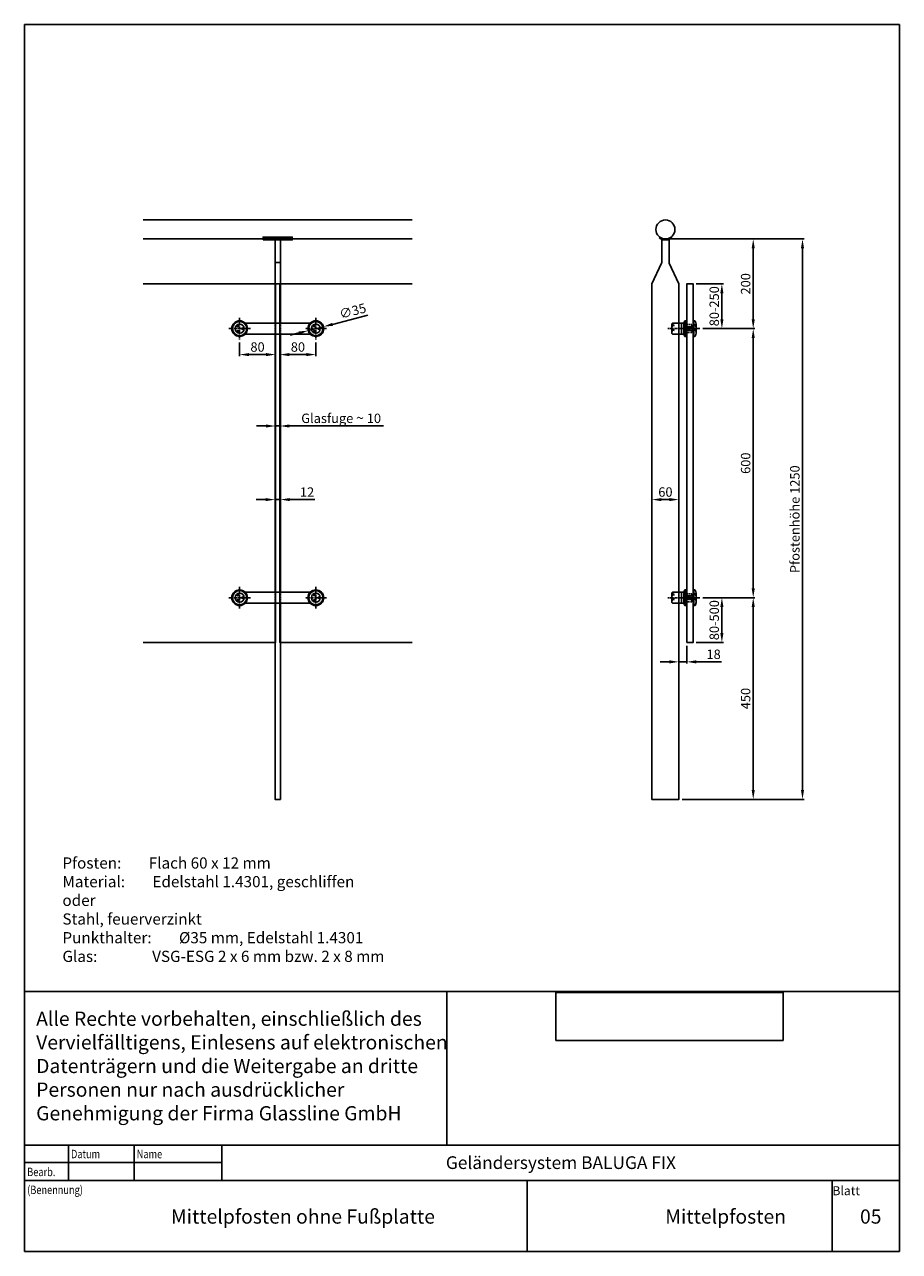
# Model space of a CAD drawing. Units: millimetres. Extents: x 32344 to 34295, y -19639 to -16901.
import ezdxf

# ---------------------------------------------------------------- set-up
doc = ezdxf.new("R2010")
doc.units = ezdxf.units.MM
doc.header["$LTSCALE"] = 2.5
doc.header["$MEASUREMENT"] = 0
for name, pattern in [('AUSGEZOGEN', [2, 1, 1]), ('MITTEX2', [4, 2.5, -0.5, 0.5, -0.5]), ('STRICHLINIEX2', [1.5, 1, -0.5])]:
    doc.linetypes.add(name, pattern=pattern)
doc.layers.get('0').update_dxf_attribs({"linetype": 'CONTINUOUS'})
doc.layers.get('Defpoints').update_dxf_attribs({"linetype": 'CONTINUOUS'})
for name, color, linetype in [('-DICHTUNG', 3, 'CONTINUOUS'), ('-GLAS', 1, 'CONTINUOUS'), ('-NORMTEIL_VERDECKT', 9, 'STRICHLINIEX2'), ('-PROFILAUSSENKANTE', 4, 'CONTINUOUS'), ('-PROFILAUSSENKANTET', 4, 'CONTINUOUS'), ('-SCHRAFFUR', 9, 'CONTINUOUS'), ('-SYSTEM', 2, 'MITTEX2'), ('-TEXT', 7, 'AUSGEZOGEN'), ('-TEXT2', 3, 'CONTINUOUS'), ('-TEXT3', 2, 'CONTINUOUS'), ('-VERDECKT', 9, 'STRICHLINIEX2'), ('-ZEICHNUNGSRAND-INNEN', 7, 'CONTINUOUS')]:
    doc.layers.add(name, color=color, linetype=linetype)
doc.styles.add('LOGOCAD', font='TXT8')
doc.styles.get("Standard").update_dxf_attribs({"font": 'ARIAL.TTF'})
doc.dimstyles.new('Kopie(3) von 1-1', dxfattribs={"dimscale": 0.7, "dimtxt": 30, "dimasz": 30, "dimexe": 5, "dimexo": 10, "dimgap": 5, "dimtad": 1, "dimdec": 0, "dimzin": 9, "dimdsep": 46, "dimtxsty": 'Standard', "dimcen": 0.09, "dimclrd": 256, "dimclre": 256, "dimclrt": 256, "dimadec": 0, "dimazin": 0, "dimtm": 0.5, "dimtfac": 0.75, "dimtdec": 0, "dimtmove": 0, "dimatfit": 3, "dimfxl": 0, "dimtzin": 0, "dimarcsym": 0})
picture_1 = doc.add_image_def('image1.jpg', size_in_pixel=(493, 104))

# ---------------------------------------------------------------- blocks, each defined once
blk = doc.blocks.new('SA-SCHAFT607')
at = {"layer": '-NORMTEIL_VERDECKT'}
blk.add_lwpolyline([(-8.9, 10), (-8.9, 23), (9, 23), (9, 10)], dxfattribs=at)
at = {"layer": '-PROFILAUSSENKANTET'}
blk.add_lwpolyline([(9, 10), (17.5, 10), (17.5, 7.8, -0.263843), (17.3, 7.3), (13, 4.8, 0.263843), (12.5, 3.9), (12.5, 0.5, -0.414214), (12, 0), (-12, 0, -0.414214), (-12.5, 0.5), (-12.5, 3.9, 0.263447), (-13, 4.8), (-17.3, 7.4, -0.263447), (-17.5, 7.8), (-17.5, 10)], format="xyb", dxfattribs=at)
blk.add_lwpolyline([(-17.5, 10), (-8.9, 10)], dxfattribs=at)
at = {"layer": '-SCHRAFFUR'}
for p, q in [((-17.4, 7.5), (17.4, 7.5)), ((-13, 4.8), (13, 4.8))]:
    blk.add_line(p, q, dxfattribs=at)
blk = doc.blocks.new('SA-HALTESCHEIBE35')
at = {"layer": '-NORMTEIL_VERDECKT'}
for p, q in [((-4.8, 1), (-1.8, 1)), ((5.7, 1), (8.7, 1)), ((-3.5, -1.4), (-3.5, -13.8)), ((-3, -13.3), (4, -13.3)), ((3.5, -1.4), (3.5, -13.8))]:
    blk.add_line(p, q, dxfattribs=at)
for points in [[(-4.8, 5), (-4.8, 1), (-3.3, 0), (-1.8, 1), (-1.8, 5)], [(5.7, 5), (5.7, 1), (7.2, 0), (8.7, 1), (8.7, 5)]]:
    blk.add_lwpolyline(points, dxfattribs=at)
blk.add_lwpolyline([(-3.5, 0), (-3.5, -1.4, -0.267949), (-3.8, -1.9), (-4, -2), (-4, -13.3), (-3.5, -13.8), (3.5, -13.8), (4, -13.3), (4, -2), (3.8, -1.9, -0.267949), (3.5, -1.4), (3.5, 0)], format="xyb", dxfattribs=at)
at = {"layer": '-PROFILAUSSENKANTET'}
blk.add_lwpolyline([(17.5, 0), (17.5, 1.3, 0.375902), (15.8, 3.3), (10.3, 5, 0.03315), (9.7, 5), (-9.6, 5, 0.041311), (-10.4, 4.9), (-15.8, 3.3, 0.366629), (-17.5, 1.3), (-17.5, 0), (17.5, 0)], format="xyb", dxfattribs=at)
blk = doc.blocks.new('SA-DICHTUNG')
at = {"layer": '-SCHRAFFUR'}
blk.add_hatch(color=256, dxfattribs=at).paths.add_polyline_path([(-17, 0), (17, 0), (17, 2), (-17, 2)])
at = {"layer": '-DICHTUNG'}
for points in [[(-17, 0), (17, 0), (17, 2), (-17, 2)], [(-5, 2), (-6.5, 2), (-6.5, 2), (-5, 2)]]:
    blk.add_lwpolyline(points, close=True, dxfattribs=at)
blk = doc.blocks.new('SA-ZYLINDERSCH2516')
at = {"layer": '-NORMTEIL_VERDECKT'}
for p, q in [((-5.25, -12), (-1.75, -12)), ((5.25, -12), (8.75, -12))]:
    blk.add_line(p, q, dxfattribs=at)
for points in [[(-5.25, -16), (-5.25, -12), (-3.5, -11), (-1.75, -12), (-1.75, -16)], [(5.25, -16), (5.25, -12), (7, -11), (8.75, -12), (8.75, -16)]]:
    blk.add_lwpolyline(points, dxfattribs=at)
at = {"layer": '-PROFILAUSSENKANTET'}
blk.add_lwpolyline([(9.5, -16, 0.4142136), (12.5, -13), (12.5, 0), (-12.5, 0), (-12.5, -13, 0.4142136), (-9.5, -16)], format="xyb", close=True, dxfattribs=at)
blk = doc.blocks.new('SA-607')
at = {"layer": '-SYSTEM'}
blk.add_line((0, 40.5), (0, -31), dxfattribs=at)
at = {"layer": '-SCHRAFFUR', "rotation": 180}
blk.add_blockref('SA-DICHTUNG', (0, 27.5), dxfattribs=at)
at = {"layer": '-SCHRAFFUR'}
for name, p in [('SA-DICHTUNG', (0, 10)), ('SA-ZYLINDERSCH2516', (0, -6))]:
    blk.add_blockref(name, p, dxfattribs=at)
at = {"layer": '-SYSTEM', "color": 2}
blk.add_blockref('SA-HALTESCHEIBE35', (0, 27.5), dxfattribs=at)
blk.add_blockref('SA-SCHAFT607', (0, 0))
blk = doc.blocks.new('SA-FLACHSPIDER25')
at = {"layer": '-PROFILAUSSENKANTET'}
blk.add_lwpolyline([(-6, 12.5), (-6, -12.5), (0, -12.5), (0, 12.5)], close=True, dxfattribs=at)
at = {"layer": '-SYSTEM'}
blk.add_point((-6, 0), dxfattribs=at)
blk = doc.blocks.new('SA-FS25')
at = {"layer": '-SYSTEM'}
blk.add_blockref('SA-FLACHSPIDER25', (0, 0), dxfattribs=at)
at = {"rotation": 89.99999999999999}
blk.add_blockref('SA-607', (-6, 0), dxfattribs=at)
blk = doc.blocks.new('AS-PH607')
at = {"layer": '-PROFILAUSSENKANTET'}
for centre, radius in [((0, 0), 17.5), ((0, 0), 10), ((-3.5, 6.1), 1.75), ((7, 0), 1.75), ((-3.5, -6.1), 1.75)]:
    blk.add_circle(centre, radius, dxfattribs=at)
at = {"layer": '-SCHRAFFUR'}
blk.add_circle((0, 0), 15.8, dxfattribs=at)
at = {"layer": '-SYSTEM'}
for p, q in [((24, 0), (-24, 0)), ((0, 24), (0, -24))]:
    blk.add_line(p, q, dxfattribs=at)
blk = doc.blocks.new('*D18')
at = {"layer": '-TEXT3', "lineweight": -2}
for p, q in [((33857, -17579.7), (33972.9, -17579.7)), ((33969.4, -17600.7), (33969.4, -18159)), ((33857, -18180), (33972.9, -18180))]:
    blk.add_line(p, q, dxfattribs=at)
at = {"layer": '-TEXT3'}
for points in [[(33965.9, -17600.7), (33972.9, -17600.7), (33969.4, -17579.7)], [(33965.9, -18159), (33972.9, -18159), (33969.4, -18180)]]:
    blk.add_solid(points, dxfattribs=at)
at = {"layer": 'Defpoints', "color": 0}
for p in [(33850, -17579.7), (33850, -18180), (33969.4, -18180)]:
    blk.add_point(p, dxfattribs=at)
at = {"layer": '-TEXT3', "insert": (33955.2, -17879.9), "char_height": 21, "attachment_point": 5, "rotation": 90}
blk.add_mtext('600', dxfattribs=at)
blk = doc.blocks.new('*D25')
at = {"layer": '-TEXT3', "lineweight": -2}
for p, q in [((33821.6, -18287), (33821.6, -18326.6)), ((33782.6, -18323.1), (33761.6, -18323.1)), ((33803.6, -18361), (33803.6, -18319.6)), ((33803.6, -18323.1), (33821.6, -18323.1)), ((33842.6, -18323.1), (33898.7, -18323.1))]:
    blk.add_line(p, q, dxfattribs=at)
at = {"layer": '-TEXT3'}
for points in [[(33782.6, -18319.6), (33782.6, -18326.6), (33803.6, -18323.1)], [(33842.6, -18319.6), (33842.6, -18326.6), (33821.6, -18323.1)]]:
    blk.add_solid(points, dxfattribs=at)
at = {"layer": 'Defpoints', "color": 0}
for p in [(33821.6, -18280), (33821.6, -18323.1), (33803.6, -18368)]:
    blk.add_point(p, dxfattribs=at)
at = {"layer": '-TEXT3', "insert": (33881.1, -18308.9), "char_height": 21, "attachment_point": 5}
blk.add_mtext('18', dxfattribs=at)
blk = doc.blocks.new('*D31')
at = {"layer": '-TEXT3', "lineweight": -2}
for p, q in [((33780.6, -17379.7), (34082.8, -17379.7)), ((34079.3, -17400.7), (34079.3, -18609)), ((33810.6, -18630), (34082.8, -18630))]:
    blk.add_line(p, q, dxfattribs=at)
at = {"layer": '-TEXT3'}
for points in [[(34075.8, -17400.7), (34082.8, -17400.7), (34079.3, -17379.7)], [(34075.8, -18609), (34082.8, -18609), (34079.3, -18630)]]:
    blk.add_solid(points, dxfattribs=at)
at = {"layer": 'Defpoints', "color": 0}
for p in [(33773.6, -17379.7), (33803.6, -18630), (34079.3, -18630)]:
    blk.add_point(p, dxfattribs=at)
at = {"layer": '-TEXT3', "insert": (34065, -18004.9), "char_height": 21, "attachment_point": 5, "rotation": 90}
blk.add_mtext('Pfostenhöhe 1250', dxfattribs=at)
blk = doc.blocks.new('*D55')
at = {"layer": '-TEXT3', "lineweight": -2}
for p, q in [((33743.6, -17991), (33743.6, -17957.6)), ((33782.6, -17961.1), (33764.6, -17961.1)), ((33803.6, -17974.5), (33803.6, -17957.6))]:
    blk.add_line(p, q, dxfattribs=at)
at = {"layer": '-TEXT3'}
for points in [[(33764.6, -17957.6), (33764.6, -17964.6), (33743.6, -17961.1)], [(33782.6, -17957.6), (33782.6, -17964.6), (33803.6, -17961.1)]]:
    blk.add_solid(points, dxfattribs=at)
at = {"layer": 'Defpoints', "color": 0}
for p in [(33743.6, -17961.1), (33803.6, -17981.5), (33743.6, -17998)]:
    blk.add_point(p, dxfattribs=at)
at = {"layer": '-TEXT3', "insert": (33773.6, -17946.9), "char_height": 21, "attachment_point": 5}
blk.add_mtext('60', dxfattribs=at)
blk = doc.blocks.new('*D56')
at = {"layer": '-TEXT3', "lineweight": -2}
for p, q in [((32903, -17939.5), (32903, -17964.6)), ((32915, -17939.5), (32915, -17964.6)), ((32882, -17961.1), (32861, -17961.1)), ((32903, -17961.1), (32915, -17961.1)), ((32936, -17961.1), (32991.9, -17961.1))]:
    blk.add_line(p, q, dxfattribs=at)
at = {"layer": '-TEXT3'}
for points in [[(32882, -17957.6), (32882, -17964.6), (32903, -17961.1)], [(32936, -17957.6), (32936, -17964.6), (32915, -17961.1)]]:
    blk.add_solid(points, dxfattribs=at)
at = {"layer": 'Defpoints', "color": 0}
for p in [(32903, -17932.5), (32915, -17932.5), (32915, -17961.1)]:
    blk.add_point(p, dxfattribs=at)
at = {"layer": '-TEXT3', "insert": (32974.4, -17947.1), "char_height": 21, "attachment_point": 5}
blk.add_mtext('12', dxfattribs=at)
blk = doc.blocks.new('*D61')
at = {"layer": '-TEXT3', "lineweight": -2}
for p, q in [((32914, -17599.2), (32914, -17641.1)), ((32994, -17610.7), (32994, -17641.1)), ((32935, -17637.6), (32973, -17637.6))]:
    blk.add_line(p, q, dxfattribs=at)
at = {"layer": '-TEXT3'}
for points in [[(32935, -17634.1), (32935, -17641.1), (32914, -17637.6)], [(32973, -17634.1), (32973, -17641.1), (32994, -17637.6)]]:
    blk.add_solid(points, dxfattribs=at)
at = {"layer": 'Defpoints', "color": 0}
for p in [(32914, -17592.2), (32994, -17603.7), (32994, -17637.6)]:
    blk.add_point(p, dxfattribs=at)
at = {"layer": '-TEXT3', "insert": (32954, -17623.4), "char_height": 21, "attachment_point": 5}
blk.add_mtext('80', dxfattribs=at)
blk = doc.blocks.new('*D62')
at = {"layer": '-TEXT3', "lineweight": -2}
for p, q in [((32904, -17599.2), (32904, -17641.1)), ((32824, -17610.7), (32824, -17641.1)), ((32883, -17637.6), (32845, -17637.6))]:
    blk.add_line(p, q, dxfattribs=at)
at = {"layer": '-TEXT3'}
for points in [[(32845, -17634.1), (32845, -17641.1), (32824, -17637.6)], [(32883, -17634.1), (32883, -17641.1), (32904, -17637.6)]]:
    blk.add_solid(points, dxfattribs=at)
at = {"layer": 'Defpoints', "color": 0}
for p in [(32904, -17592.2), (32824, -17603.7), (32824, -17637.6)]:
    blk.add_point(p, dxfattribs=at)
at = {"layer": '-TEXT3', "insert": (32864, -17623.4), "char_height": 21, "attachment_point": 5}
blk.add_mtext('80', dxfattribs=at)
blk = doc.blocks.new('*D71')
at = {"layer": '-TEXT3', "lineweight": -2}
for p, q in [((33787.6, -17379.7), (33972.9, -17379.7)), ((33969.4, -17558.7), (33969.4, -17400.7)), ((33857, -17579.7), (33972.9, -17579.7))]:
    blk.add_line(p, q, dxfattribs=at)
at = {"layer": '-TEXT3'}
for points in [[(33965.9, -17400.7), (33972.9, -17400.7), (33969.4, -17379.7)], [(33965.9, -17558.7), (33972.9, -17558.7), (33969.4, -17579.7)]]:
    blk.add_solid(points, dxfattribs=at)
at = {"layer": 'Defpoints', "color": 0}
for p in [(33780.6, -17379.7), (33969.4, -17379.7), (33850, -17579.7)]:
    blk.add_point(p, dxfattribs=at)
at = {"layer": '-TEXT3', "insert": (33955.2, -17479.7), "char_height": 21, "attachment_point": 5, "rotation": 90}
blk.add_mtext('200', dxfattribs=at)
blk = doc.blocks.new('*D75')
at = {"layer": '-TEXT3', "lineweight": -2}
for p, q in [((32883, -17796.9), (32862, -17796.9)), ((32904, -17922.9), (32904, -17793.4)), ((32904, -17796.9), (32914, -17796.9)), ((32914, -17922.9), (32914, -17793.4)), ((32935, -17796.9), (33144.9, -17796.9))]:
    blk.add_line(p, q, dxfattribs=at)
at = {"layer": '-TEXT3'}
for points in [[(32883, -17793.4), (32883, -17800.4), (32904, -17796.9)], [(32935, -17793.4), (32935, -17800.4), (32914, -17796.9)]]:
    blk.add_solid(points, dxfattribs=at)
at = {"layer": 'Defpoints', "color": 0}
for p in [(32914, -17796.9), (32904, -17929.9), (32914, -17929.9)]:
    blk.add_point(p, dxfattribs=at)
at = {"layer": '-TEXT3', "insert": (33050.4, -17778.9), "char_height": 21, "attachment_point": 5}
blk.add_mtext('Glasfuge {\\H1.083x;~} 10', dxfattribs=at)
blk = doc.blocks.new('*D80')
at = {"layer": '-TEXT3', "lineweight": -2}
for p, q in [((33864, -18180), (33972.9, -18180)), ((33969.4, -18201), (33969.4, -18609)), ((33817.6, -18630), (33972.9, -18630))]:
    blk.add_line(p, q, dxfattribs=at)
at = {"layer": '-TEXT3'}
for points in [[(33965.9, -18201), (33972.9, -18201), (33969.4, -18180)], [(33965.9, -18609), (33972.9, -18609), (33969.4, -18630)]]:
    blk.add_solid(points, dxfattribs=at)
at = {"layer": 'Defpoints', "color": 0}
for p in [(33857, -18180), (33810.6, -18630), (33969.4, -18630)]:
    blk.add_point(p, dxfattribs=at)
at = {"layer": '-TEXT3', "insert": (33955.2, -18405), "char_height": 21, "attachment_point": 5, "rotation": 90}
blk.add_mtext('450', dxfattribs=at)
blk = doc.blocks.new('*D88')
at = {"layer": '-TEXT3', "lineweight": -2}
for p, q in [((33109.7, -17549.7), (33031.2, -17570.1)), ((32956.7, -17589.4), (32936.4, -17594.6)), ((32977, -17584.1), (33010.9, -17575.3))]:
    blk.add_line(p, q, dxfattribs=at)
at = {"layer": '-TEXT3'}
for points in [[(33030.4, -17566.7), (33032.1, -17573.4), (33010.9, -17575.3)], [(32955.8, -17586), (32957.6, -17592.7), (32977, -17584.1)]]:
    blk.add_solid(points, dxfattribs=at)
at = {"layer": 'Defpoints', "color": 0}
for p in [(32977, -17584.1), (33010.9, -17575.3)]:
    blk.add_point(p, dxfattribs=at)
at = {"layer": '-TEXT3', "insert": (33076.9, -17542.9), "char_height": 21, "attachment_point": 5, "rotation": 14.5151}
blk.add_mtext('∅35', dxfattribs=at)
blk = doc.blocks.new('*D99')
at = {"layer": '-TEXT3', "lineweight": -2}
for p, q in [((33842.1, -17479.7), (33903, -17479.7)), ((33899.5, -17558.7), (33899.5, -17500.7)), ((33857, -17579.7), (33903, -17579.7))]:
    blk.add_line(p, q, dxfattribs=at)
at = {"layer": '-TEXT3'}
for points in [[(33896, -17500.7), (33903, -17500.7), (33899.5, -17479.7)], [(33896, -17558.7), (33903, -17558.7), (33899.5, -17579.7)]]:
    blk.add_solid(points, dxfattribs=at)
at = {"layer": 'Defpoints', "color": 0}
for p in [(33835.1, -17479.7), (33899.5, -17479.7), (33850, -17579.7)]:
    blk.add_point(p, dxfattribs=at)
at = {"layer": '-TEXT3', "insert": (33885.2, -17529.7), "char_height": 21, "attachment_point": 5, "rotation": 90}
blk.add_mtext('80-250', dxfattribs=at)
blk = doc.blocks.new('*D100')
at = {"layer": '-TEXT3', "lineweight": -2}
for p, q in [((33857, -18180), (33903, -18180)), ((33899.5, -18259), (33899.5, -18201)), ((33842.1, -18280), (33903, -18280))]:
    blk.add_line(p, q, dxfattribs=at)
at = {"layer": '-TEXT3'}
for points in [[(33896, -18201), (33903, -18201), (33899.5, -18180)], [(33896, -18259), (33903, -18259), (33899.5, -18280)]]:
    blk.add_solid(points, dxfattribs=at)
at = {"layer": 'Defpoints', "color": 0}
for p in [(33850, -18180), (33899.5, -18180), (33835.1, -18280)]:
    blk.add_point(p, dxfattribs=at)
at = {"layer": '-TEXT3', "insert": (33885.2, -18230), "char_height": 21, "attachment_point": 5, "rotation": 90}
blk.add_mtext('80-500', dxfattribs=at)

msp = doc.modelspace()

# ---------------------------------------------------------------- linework, layer by layer
at = {"layer": '-GLAS', "color": 1}
for points in [[(32609.1, -17479.7), (32904, -17479.7), (32904, -18280), (32609.1, -18280)], [(33208.9, -17479.7), (32914, -17479.7), (32914, -18280), (33208.9, -18280)]]:
    msp.add_lwpolyline(points, dxfattribs=at)
msp.add_lwpolyline([(33821.6, -18280), (33835.1, -18280), (33835.1, -17479.7), (33821.6, -17479.7)], close=True, dxfattribs=at)
at = {"layer": '-PROFILAUSSENKANTE', "color": 4, "linetype": 'Continuous'}
for p, q in [((32876.5, -17377.2), (32941.5, -17377.2)), ((32903, -17426.7), (32903, -17567.2)), ((32903, -17432.5), (32915, -17432.5)), ((32915, -17567.2), (32915, -17426.7)), ((32915, -17479.7), (32903, -17479.7)), ((32903, -17592.2), (32903, -18167.5)), ((32915, -18167.5), (32915, -17592.2))]:
    msp.add_line(p, q, dxfattribs=at)
at = {"layer": '-PROFILAUSSENKANTE', "color": 4}
for p, q in [((32836.2, -17567.2), (32981.7, -17567.2)), ((32836.2, -17592.2), (32981.7, -17592.2)), ((32836.2, -18167.5), (32981.7, -18167.5)), ((32836.2, -18192.5), (32981.7, -18192.5))]:
    msp.add_line(p, q, dxfattribs=at)
at = {"layer": '-PROFILAUSSENKANTE', "color": 4, "linetype": 'Continuous'}
msp.add_lwpolyline([(32876.5, -17381.7), (32941.5, -17381.7), (32941.5, -17375.6), (32876.5, -17375.6)], close=True, dxfattribs=at)
for points in [[(33759.9, -17377.2), (33761.1, -17375.6, 0.326177), (33786.1, -17375.6), (33787.2, -17377.2, -0.326177)], [(33743.6, -18630), (33743.6, -17512.9), (33743.6, -17479.7), (33765.2, -17433.3, 0.109518), (33765.6, -17431.6), (33765.6, -17381.7), (33781.6, -17381.7), (33781.6, -17431.6, 0.109518), (33781.9, -17433.3), (33803.6, -17479.7), (33803.6, -18630)]]:
    msp.add_lwpolyline(points, format="xyb", close=True, dxfattribs=at)
for points in [[(32915, -17527.7), (32915, -17381.7), (32903, -17381.7), (32903, -17527.7)], [(32915, -18192.5), (32915, -18630), (32903, -18630), (32903, -18192.5)]]:
    msp.add_lwpolyline(points, dxfattribs=at)
at = {"layer": '-SYSTEM', "color": 2}
for p in [(32824, -17579.7), (32994, -17579.7), (32994, -17579.7), (32824, -18180), (32994, -18180), (32994, -18180)]:
    msp.add_point(p, dxfattribs=at)
at = {"layer": '-TEXT'}
msp.add_line((32784, -19480.3), (32784, -19401.2), dxfattribs=at)
msp.add_lwpolyline([(32344.4, -19638.5), (34295.5, -19638.5), (34295.5, -19058.5), (32344.4, -19058.5), (32344.4, -19638.5)], dxfattribs=at)
at = {"layer": '-TEXT2'}
for p, q in [((33465.2, -19480.3), (33465.2, -19638.5)), ((34145.5, -19480.3), (34145.5, -19638.5))]:
    msp.add_line(p, q, dxfattribs=at)
at = {"layer": '-TEXT3', "color": 40}
for p, q in [((33208.9, -17337.3), (32609.1, -17337.3)), ((33208.9, -17379.7), (32609.1, -17379.7)), ((33208.9, -17379.7), (32609.1, -17379.7))]:
    msp.add_line(p, q, dxfattribs=at)
at = {"layer": '-TEXT3'}
for p, q in [((32442.1, -19400.5), (32442.1, -19480.3)), ((32588.6, -19400.5), (32588.6, -19480.3)), ((32344.4, -19440.4), (32784, -19440.4))]:
    msp.add_line(p, q, dxfattribs=at)
at = {"layer": '-TEXT3', "color": 40}
msp.add_circle((33773.6, -17358.5), 21.2, dxfattribs=at)
at = {"layer": '-VERDECKT', "color": 9, "linetype": 'STRICHLINIEX2'}
for p, q in [((32876.5, -17379.7), (32941.5, -17379.7)), ((32903, -17567.2), (32903, -17592.2)), ((32915, -17567.2), (32915, -17592.2)), ((32903, -18167.5), (32903, -18192.5)), ((32915, -18167.5), (32915, -18192.5))]:
    msp.add_line(p, q, dxfattribs=at)
at = {"layer": '-ZEICHNUNGSRAND-INNEN'}
for p, q in [((33286.1, -19058.5), (33286.1, -19401.2)), ((32344.4, -19401.2), (34295.5, -19401.2)), ((32344.4, -19480.3), (34295.5, -19480.3))]:
    msp.add_line(p, q, dxfattribs=at)
msp.add_lwpolyline([(32344.4, -19638.5), (34295.5, -19638.5), (34295.5, -16901.3), (32344.4, -16901.3)], close=True, dxfattribs=at)

# ---------------------------------------------------------------- block references
at = {"layer": '-SYSTEM', "color": 2}
for p in [(32824, -17579.7), (32994, -17579.7), (32824, -18180), (32994, -18180)]:
    msp.add_blockref('AS-PH607', p, dxfattribs=at)
at = {"layer": '-TEXT3', "xscale": -1}
for p in [(33803.6, -17579.7), (33803.6, -18180)]:
    msp.add_blockref('SA-FS25', p, dxfattribs=at)

# ---------------------------------------------------------------- texts
at = {"layer": '-TEXT2'}
for s, insert, char_height, width, attachment_point in [('Pfosten:^IFlach 60 x 12 mm\\PMaterial:^IEdelstahl 1.4301, geschliffen\\P^I^Ioder\\P^I^IStahl, feuerverzinkt\\PPunkthalter:^I%%C35 mm, Edelstahl 1.4301\\PGlas:^I^IVSG-ESG 2 x 6 mm bzw. 2 x 8 mm', (32428.9, -18879.2), 25, 1018.17, 4), ('Alle Rechte vorbehalten, einschließlich des\\PVervielfälltigens, Einlesens auf elektronischen\\PDatenträgern und die Weitergabe an dritte\\PPersonen nur nach ausdrücklicher\\PGenehmigung der Firma Glassline GmbH', (32370.3, -19228.8), 31.639, 1018.17, 4), ('Geländersystem BALUGA FIX', (33540.5, -19444), 28.35, 1497.555, 5), ('Blatt', (34176.7, -19505.6), 20, 331.437, 5), ('Mittelpfosten ohne Fußplatte', (32965.3, -19564.7), 31.639, 1139.138, 5), ('Mittelpfosten', (33907.9, -19564.7), 31.639, 331.437, 5), ('05', (34231.5, -19564.7), 31.64, 331.437, 5)]:
    msp.add_mtext(s, dxfattribs=dict(at, insert=insert, char_height=char_height, width=width, attachment_point=attachment_point))
at = {"layer": '-TEXT3', "style": 'LOGOCAD', "width": 0.8}
for s, height, p in [('Datum', 18.79, (32448.1, -19430.5)), ('Name', 18.79, (32594.6, -19430.5)), ('Bearb.', 18.79, (32350.4, -19470.4)), ('(Benennung)', 18.786, (32350.4, -19510.4))]:
    msp.add_text(s, height=height, dxfattribs=at).set_placement(p)

# ---------------------------------------------------------------- dimensions: what is measured, and where the dimension line sits
at = {"layer": '-TEXT3'}
for base, p1, p2, text, picture, middle in [((34079.3, -18630), (33773.6, -17379.7), (33803.6, -18630), 'Pfostenhöhe <>', '*D31', (34065, -18004.9)), ((33899.5, -17479.7), (33850, -17579.7), (33835.1, -17479.7), '80-250', '*D99', (33885.2, -17529.7)), ((33899.5, -18180), (33835.1, -18280), (33850, -18180), '80-500', '*D100', (33885.2, -18230))]:
    dim = msp.add_linear_dim(base=base, p1=p1, p2=p2, angle=90, text=text, dimstyle='Kopie(3) von 1-1', dxfattribs=at)
    dim.commit()
    dim.dimension.update_dxf_attribs({"geometry": picture, "text_midpoint": middle})
for base, p1, p2, picture, middle in [((33969.4, -17379.7), (33850, -17579.7), (33780.6, -17379.7), '*D71', (33955.2, -17479.7)), ((33969.4, -18180), (33850, -17579.7), (33850, -18180), '*D18', (33955.2, -17879.9)), ((33969.4, -18630), (33857, -18180), (33810.6, -18630), '*D80', (33955.2, -18405))]:
    dim = msp.add_linear_dim(base=base, p1=p1, p2=p2, angle=90, dimstyle='Kopie(3) von 1-1', dxfattribs=at)
    dim.commit()
    dim.dimension.update_dxf_attribs({"geometry": picture, "text_midpoint": middle})
dim = msp.add_diameter_dim_2p(p1=(32977, -17584.1), p2=(33010.9, -17575.3), dimstyle='Kopie(3) von 1-1', dxfattribs=at)
dim.commit()
dim.dimension.update_dxf_attribs({"geometry": '*D88', "text_midpoint": (33076.9, -17542.9)})
for base, p1, p2, picture, middle in [((32824, -17637.6), (32904, -17592.2), (32824, -17603.7), '*D62', (32864, -17623.4)), ((32994, -17637.6), (32914, -17592.2), (32994, -17603.7), '*D61', (32954, -17623.4)), ((33743.6, -17961.1), (33803.6, -17981.5), (33743.6, -17998), '*D55', (33773.6, -17946.9)), ((33821.6, -18323.1), (33803.6, -18368), (33821.6, -18280), '*D25', (33881.1, -18308.9))]:
    dim = msp.add_linear_dim(base=base, p1=p1, p2=p2, dimstyle='Kopie(3) von 1-1', dxfattribs=at)
    dim.commit()
    dim.dimension.update_dxf_attribs({"geometry": picture, "text_midpoint": middle})
dim = msp.add_linear_dim(base=(32914, -17796.9), p1=(32904, -17929.9), p2=(32914, -17929.9), text='Glasfuge {\\H1.083x;~} <>', dimstyle='Kopie(3) von 1-1', dxfattribs=at)
dim.commit()
dim.dimension.update_dxf_attribs({"geometry": '*D75', "text_midpoint": (33050.4, -17778.9)})
dim = msp.add_linear_dim(base=(32915, -17961.1), p1=(32903, -17932.5), p2=(32915, -17932.5), dimstyle='Kopie(3) von 1-1', dxfattribs=at)
dim.commit()
dim.dimension.update_dxf_attribs({"geometry": '*D56', "text_midpoint": (32974.4, -17961.1), "dimtype": 160})

# ---------------------------------------------------------------- referenced raster images: frames only (the image files are external)
image = msp.add_image(picture_1, insert=(33529.2, -19167.7), size_in_units=(507.3, 107), dxfattribs=at)
image.dxf.flags = 7

doc.saveas('drawing.dxf')
